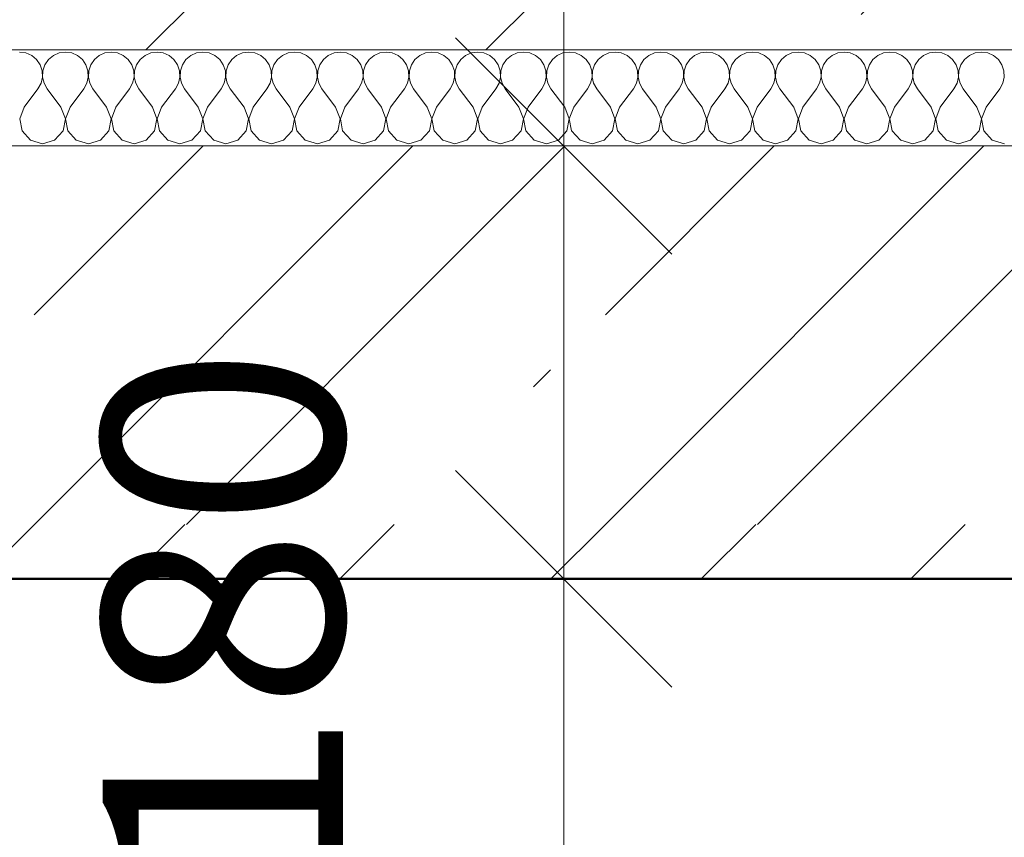
# Model space of a CAD drawing. Units: millimetres. Extents: x -6507 to 1804846, y -8175 to 601042.
# Drawn here: x 45556 to 45966, y -2259 to -1919 of the extents above; entities that cross this region are included whole.
import ezdxf

# ---------------------------------------------------------------- set-up
doc = ezdxf.new("R2010")
doc.units = ezdxf.units.MM
doc.header["$MEASUREMENT"] = 0
doc.linetypes.add('Wipeout_Contour', pattern=[1000, 0, -1000])
for name, color, linetype, lineweight in [('2D - výplně.2D_Pero_č.__141', 7, 'Continuous', 13), ('2D - výplně.2D_Pero_č.__142', 7, 'Continuous', 18), ('2D - čáry.2D_Pero_č.__145', 7, 'Continuous', 50), ('Desky - stropy_Pero_č.__142', 7, 'Continuous', 18), ('Kóty - stavební povolení.2D_Pero_č.__141', 7, 'Continuous', 13)]:
    doc.layers.add(name, color=color, linetype=linetype, lineweight=lineweight)
for name, color, linetype in [('Desky - stropy', 7, 'Continuous'), ('Kóty - stavební povolení.2D', 7, 'Continuous'), ('Zdivo - nosné vnitřní', 7, 'Continuous')]:
    doc.layers.add(name, color=color, linetype=linetype)
doc.styles.add('GENERATED_STYLE_2', font='txt')
doc.dimstyles.new('GENERATED_STYLE__1', dxfattribs={"dimtxt": 100, "dimasz": 85.5, "dimexe": 0.18, "dimexo": 0, "dimgap": 0.09, "dimtad": 1, "dimdec": 0, "dimzin": 0, "dimdsep": 46, "dimtxsty": 'GENERATED_STYLE_2', "dimblk": 'ARROWHEAD_6', "dimblk1": 'ARROWHEAD_6', "dimblk2": 'ARROWHEAD_6', "dimcen": 0.09, "dimclrd": 7, "dimclre": 7, "dimclrt": 7, "dimazin": 0, "dimtfac": 1, "dimtdec": 4, "dimtmove": 0, "dimatfit": 3, "dimfxl": 0, "dimtolj": 1, "dimtzin": 0, "dimarcsym": 0})
doc.dimstyles.new('GENERATED_STYLE__2', dxfattribs={"dimtxt": 100, "dimasz": 85.5, "dimexe": 0.18, "dimexo": 0, "dimgap": 0.09, "dimtad": 1, "dimdec": 0, "dimzin": 0, "dimdsep": 46, "dimtxsty": 'GENERATED_STYLE_2', "dimblk": 'ARROWHEAD_6', "dimblk1": 'ARROWHEAD_6', "dimblk2": 'ARROWHEAD_6', "dimcen": 0.09, "dimclrd": 7, "dimclre": 7, "dimclrt": 7, "dimazin": 0, "dimtfac": 1, "dimtdec": 4, "dimtmove": 2, "dimatfit": 3, "dimfxl": 0, "dimtolj": 1, "dimtzin": 0, "dimarcsym": 0})

# ---------------------------------------------------------------- blocks, each defined once
blk = doc.blocks.new('Řez_5_1', base_point=(49901.33, -4851.44))
at = {"color": 254, "linetype": 'Wipeout_Contour', "lineweight": 0, "ltscale": 498115.177171}
blk.add_wipeout([(44408.69, -2794.44), (44427.69, -2794.44), (44427.69, -2844.44), (44427.69, -4851.44), (45069.69, -4851.44), (45069.69, -2794.44), (46043.69, -2794.44), (46043.69, -4851.44), (46106.61, -4851.44), (46106.61, -2151.44), (44408.69, -2151.44)], dxfattribs=at).dxf.layer = 'Zdivo - nosné vnitřní'
blk = doc.blocks.new('*X37', base_point=(49901.33, -4851.44))
at = {"layer": 'Desky - stropy_Pero_č.__142', "linetype": 'Continuous'}
for p, q in [((45558.92, -1932.76), (45556.31, -1932.39)), ((45561.32, -1933.82), (45558.92, -1932.76)), ((45572.76, -1932.76), (45570.36, -1933.82)), ((45575.36, -1932.39), (45572.76, -1932.76)), ((45577.96, -1932.76), (45575.36, -1932.39)), ((45580.37, -1933.82), (45577.96, -1932.76)), ((45591.81, -1932.76), (45589.4, -1933.82)), ((45594.41, -1932.39), (45591.81, -1932.76)), ((45597.01, -1932.76), (45594.41, -1932.39)), ((45599.42, -1933.82), (45597.01, -1932.76)), ((45610.85, -1932.76), (45608.45, -1933.82)), ((45613.46, -1932.39), (45610.85, -1932.76)), ((45616.06, -1932.76), (45613.46, -1932.39)), ((45618.46, -1933.82), (45616.06, -1932.76)), ((45629.9, -1932.76), (45627.5, -1933.82)), ((45632.51, -1932.39), (45629.9, -1932.76)), ((45635.11, -1932.76), (45632.51, -1932.39)), ((45637.51, -1933.82), (45635.11, -1932.76)), ((45648.95, -1932.76), (45646.55, -1933.82)), ((45651.55, -1932.39), (45648.95, -1932.76)), ((45654.16, -1932.76), (45651.55, -1932.39)), ((45656.56, -1933.82), (45654.16, -1932.76)), ((45668, -1932.76), (45665.59, -1933.82)), ((45670.6, -1932.39), (45668, -1932.76)), ((45673.2, -1932.76), (45670.6, -1932.39)), ((45675.61, -1933.82), (45673.2, -1932.76)), ((45687.05, -1932.76), (45684.64, -1933.82)), ((45689.65, -1932.39), (45687.05, -1932.76)), ((45692.25, -1932.76), (45689.65, -1932.39)), ((45694.65, -1933.82), (45692.25, -1932.76)), ((45706.09, -1932.76), (45703.69, -1933.82)), ((45708.7, -1932.39), (45706.09, -1932.76)), ((45711.3, -1932.76), (45708.7, -1932.39)), ((45713.7, -1933.82), (45711.3, -1932.76)), ((45725.14, -1932.76), (45722.74, -1933.82)), ((45727.74, -1932.39), (45725.14, -1932.76)), ((45730.35, -1932.76), (45727.74, -1932.39)), ((45732.75, -1933.82), (45730.35, -1932.76)), ((45744.19, -1932.76), (45741.78, -1933.82)), ((45746.79, -1932.39), (45744.19, -1932.76)), ((45749.39, -1932.76), (45746.79, -1932.39)), ((45751.8, -1933.82), (45749.39, -1932.76)), ((45763.24, -1932.76), (45760.83, -1933.82)), ((45765.84, -1932.39), (45763.24, -1932.76)), ((45768.44, -1932.76), (45765.84, -1932.39)), ((45770.85, -1933.82), (45768.44, -1932.76)), ((45782.28, -1932.76), (45779.88, -1933.82)), ((45784.89, -1932.39), (45782.28, -1932.76)), ((45787.49, -1932.76), (45784.89, -1932.39)), ((45789.89, -1933.82), (45787.49, -1932.76)), ((45801.33, -1932.76), (45798.93, -1933.82)), ((45803.93, -1932.39), (45801.33, -1932.76)), ((45806.54, -1932.76), (45803.93, -1932.39)), ((45808.94, -1933.82), (45806.54, -1932.76)), ((45820.38, -1932.76), (45817.97, -1933.82)), ((45822.98, -1932.39), (45820.38, -1932.76)), ((45825.58, -1932.76), (45822.98, -1932.39)), ((45827.99, -1933.82), (45825.58, -1932.76)), ((45839.43, -1932.76), (45837.02, -1933.82)), ((45842.03, -1932.39), (45839.43, -1932.76)), ((45844.63, -1932.76), (45842.03, -1932.39)), ((45847.04, -1933.82), (45844.63, -1932.76)), ((45858.47, -1932.76), (45856.07, -1933.82)), ((45861.08, -1932.39), (45858.47, -1932.76)), ((45863.68, -1932.76), (45861.08, -1932.39)), ((45866.08, -1933.82), (45863.68, -1932.76)), ((45877.52, -1932.76), (45875.12, -1933.82)), ((45880.12, -1932.39), (45877.52, -1932.76)), ((45882.73, -1932.76), (45880.12, -1932.39)), ((45885.13, -1933.82), (45882.73, -1932.76)), ((45896.57, -1932.76), (45894.17, -1933.82)), ((45899.17, -1932.39), (45896.57, -1932.76)), ((45901.77, -1932.76), (45899.17, -1932.39)), ((45904.18, -1933.82), (45901.77, -1932.76)), ((45915.62, -1932.76), (45913.21, -1933.82)), ((45918.22, -1932.39), (45915.62, -1932.76)), ((45920.82, -1932.76), (45918.22, -1932.39)), ((45923.23, -1933.82), (45920.82, -1932.76)), ((45934.66, -1932.76), (45932.26, -1933.82)), ((45937.27, -1932.39), (45934.66, -1932.76)), ((45939.87, -1932.76), (45937.27, -1932.39)), ((45942.27, -1933.82), (45939.87, -1932.76)), ((45953.71, -1932.76), (45951.31, -1933.82)), ((45956.32, -1932.39), (45953.71, -1932.76)), ((45958.92, -1932.76), (45956.32, -1932.39)), ((45961.32, -1933.82), (45958.92, -1932.76)), ((45563.34, -1935.49), (45561.32, -1933.82)), ((45564.83, -1937.66), (45563.34, -1935.49)), ((45568.33, -1935.49), (45566.84, -1937.66)), ((45570.36, -1933.82), (45568.33, -1935.49)), ((45582.39, -1935.49), (45580.37, -1933.82)), ((45583.88, -1937.66), (45582.39, -1935.49)), ((45587.38, -1935.49), (45585.89, -1937.66)), ((45589.4, -1933.82), (45587.38, -1935.49)), ((45601.44, -1935.49), (45599.42, -1933.82)), ((45602.93, -1937.66), (45601.44, -1935.49)), ((45606.43, -1935.49), (45604.94, -1937.66)), ((45608.45, -1933.82), (45606.43, -1935.49)), ((45620.49, -1935.49), (45618.46, -1933.82)), ((45621.98, -1937.66), (45620.49, -1935.49)), ((45625.47, -1935.49), (45623.99, -1937.66)), ((45627.5, -1933.82), (45625.47, -1935.49)), ((45639.54, -1935.49), (45637.51, -1933.82)), ((45641.02, -1937.66), (45639.54, -1935.49)), ((45644.52, -1935.49), (45643.03, -1937.66)), ((45646.55, -1933.82), (45644.52, -1935.49)), ((45658.58, -1935.49), (45656.56, -1933.82)), ((45660.07, -1937.66), (45658.58, -1935.49)), ((45663.57, -1935.49), (45662.08, -1937.66)), ((45665.59, -1933.82), (45663.57, -1935.49)), ((45677.63, -1935.49), (45675.61, -1933.82)), ((45679.12, -1937.66), (45677.63, -1935.49)), ((45682.62, -1935.49), (45681.13, -1937.66)), ((45684.64, -1933.82), (45682.62, -1935.49)), ((45696.68, -1935.49), (45694.65, -1933.82)), ((45698.17, -1937.66), (45696.68, -1935.49)), ((45701.67, -1935.49), (45700.18, -1937.66)), ((45703.69, -1933.82), (45701.67, -1935.49)), ((45715.73, -1935.49), (45713.7, -1933.82)), ((45717.21, -1937.66), (45715.73, -1935.49)), ((45720.71, -1935.49), (45719.22, -1937.66)), ((45722.74, -1933.82), (45720.71, -1935.49)), ((45734.77, -1935.49), (45732.75, -1933.82)), ((45736.26, -1937.66), (45734.77, -1935.49)), ((45739.76, -1935.49), (45738.27, -1937.66)), ((45741.78, -1933.82), (45739.76, -1935.49)), ((45753.82, -1935.49), (45751.8, -1933.82)), ((45755.31, -1937.66), (45753.82, -1935.49)), ((45758.81, -1935.49), (45757.32, -1937.66)), ((45760.83, -1933.82), (45758.81, -1935.49)), ((45772.87, -1935.49), (45770.85, -1933.82)), ((45774.36, -1937.66), (45772.87, -1935.49)), ((45777.86, -1935.49), (45776.37, -1937.66)), ((45779.88, -1933.82), (45777.86, -1935.49)), ((45791.92, -1935.49), (45789.89, -1933.82)), ((45793.4, -1937.66), (45791.92, -1935.49)), ((45796.9, -1935.49), (45795.42, -1937.66)), ((45798.93, -1933.82), (45796.9, -1935.49)), ((45810.96, -1935.49), (45808.94, -1933.82)), ((45812.45, -1937.66), (45810.96, -1935.49)), ((45815.95, -1935.49), (45814.46, -1937.66)), ((45817.97, -1933.82), (45815.95, -1935.49)), ((45830.01, -1935.49), (45827.99, -1933.82)), ((45831.5, -1937.66), (45830.01, -1935.49)), ((45835, -1935.49), (45833.51, -1937.66)), ((45837.02, -1933.82), (45835, -1935.49)), ((45849.06, -1935.49), (45847.04, -1933.82)), ((45850.55, -1937.66), (45849.06, -1935.49)), ((45854.05, -1935.49), (45852.56, -1937.66)), ((45856.07, -1933.82), (45854.05, -1935.49)), ((45868.11, -1935.49), (45866.08, -1933.82)), ((45869.6, -1937.66), (45868.11, -1935.49)), ((45873.09, -1935.49), (45871.61, -1937.66)), ((45875.12, -1933.82), (45873.09, -1935.49)), ((45887.15, -1935.49), (45885.13, -1933.82)), ((45888.64, -1937.66), (45887.15, -1935.49)), ((45892.14, -1935.49), (45890.65, -1937.66)), ((45894.17, -1933.82), (45892.14, -1935.49)), ((45906.2, -1935.49), (45904.18, -1933.82)), ((45907.69, -1937.66), (45906.2, -1935.49)), ((45911.19, -1935.49), (45909.7, -1937.66)), ((45913.21, -1933.82), (45911.19, -1935.49)), ((45925.25, -1935.49), (45923.23, -1933.82)), ((45926.74, -1937.66), (45925.25, -1935.49)), ((45930.24, -1935.49), (45928.75, -1937.66)), ((45932.26, -1933.82), (45930.24, -1935.49)), ((45944.3, -1935.49), (45942.27, -1933.82)), ((45945.79, -1937.66), (45944.3, -1935.49)), ((45949.28, -1935.49), (45947.8, -1937.66)), ((45951.31, -1933.82), (45949.28, -1935.49)), ((45963.35, -1935.49), (45961.32, -1933.82)), ((45964.83, -1937.66), (45963.35, -1935.49)), ((45565.67, -1940.15), (45564.83, -1937.66)), ((45565.8, -1942.77), (45565.67, -1940.15)), ((45566, -1940.15), (45565.88, -1942.77)), ((45566.84, -1937.66), (45566, -1940.15)), ((45584.72, -1940.15), (45583.88, -1937.66)), ((45584.85, -1942.77), (45584.72, -1940.15)), ((45585.05, -1940.15), (45584.92, -1942.77)), ((45585.89, -1937.66), (45585.05, -1940.15)), ((45603.77, -1940.15), (45602.93, -1937.66)), ((45603.9, -1942.77), (45603.77, -1940.15)), ((45604.1, -1940.15), (45603.97, -1942.77)), ((45604.94, -1937.66), (45604.1, -1940.15)), ((45622.82, -1940.15), (45621.98, -1937.66)), ((45622.94, -1942.77), (45622.82, -1940.15)), ((45623.15, -1940.15), (45623.02, -1942.77)), ((45623.99, -1937.66), (45623.15, -1940.15)), ((45641.86, -1940.15), (45641.02, -1937.66)), ((45641.99, -1942.77), (45641.86, -1940.15)), ((45642.19, -1940.15), (45642.07, -1942.77)), ((45643.03, -1937.66), (45642.19, -1940.15)), ((45660.91, -1940.15), (45660.07, -1937.66)), ((45661.04, -1942.77), (45660.91, -1940.15)), ((45661.24, -1940.15), (45661.11, -1942.77)), ((45662.08, -1937.66), (45661.24, -1940.15)), ((45679.96, -1940.15), (45679.12, -1937.66)), ((45680.09, -1942.77), (45679.96, -1940.15)), ((45680.29, -1940.15), (45680.16, -1942.77)), ((45681.13, -1937.66), (45680.29, -1940.15)), ((45699.01, -1940.15), (45698.17, -1937.66)), ((45699.13, -1942.77), (45699.01, -1940.15)), ((45699.34, -1940.15), (45699.21, -1942.77)), ((45700.18, -1937.66), (45699.34, -1940.15)), ((45718.05, -1940.15), (45717.21, -1937.66)), ((45718.18, -1942.77), (45718.05, -1940.15)), ((45718.39, -1940.15), (45718.26, -1942.77)), ((45719.22, -1937.66), (45718.39, -1940.15)), ((45737.1, -1940.15), (45736.26, -1937.66)), ((45737.23, -1942.77), (45737.1, -1940.15)), ((45737.43, -1940.15), (45737.31, -1942.77)), ((45738.27, -1937.66), (45737.43, -1940.15)), ((45756.15, -1940.15), (45755.31, -1937.66)), ((45756.28, -1942.77), (45756.15, -1940.15)), ((45756.48, -1940.15), (45756.35, -1942.77)), ((45757.32, -1937.66), (45756.48, -1940.15)), ((45775.2, -1940.15), (45774.36, -1937.66)), ((45775.32, -1942.77), (45775.2, -1940.15)), ((45775.53, -1940.15), (45775.4, -1942.77)), ((45776.37, -1937.66), (45775.53, -1940.15)), ((45794.24, -1940.15), (45793.4, -1937.66)), ((45794.37, -1942.77), (45794.24, -1940.15)), ((45794.58, -1940.15), (45794.45, -1942.77)), ((45795.42, -1937.66), (45794.58, -1940.15)), ((45813.29, -1940.15), (45812.45, -1937.66)), ((45813.42, -1942.77), (45813.29, -1940.15)), ((45813.62, -1940.15), (45813.5, -1942.77)), ((45814.46, -1937.66), (45813.62, -1940.15)), ((45832.34, -1940.15), (45831.5, -1937.66)), ((45832.47, -1942.77), (45832.34, -1940.15)), ((45832.67, -1940.15), (45832.54, -1942.77)), ((45833.51, -1937.66), (45832.67, -1940.15)), ((45851.39, -1940.15), (45850.55, -1937.66)), ((45851.51, -1942.77), (45851.39, -1940.15)), ((45851.72, -1940.15), (45851.59, -1942.77)), ((45852.56, -1937.66), (45851.72, -1940.15)), ((45870.43, -1940.15), (45869.6, -1937.66)), ((45870.56, -1942.77), (45870.43, -1940.15)), ((45870.77, -1940.15), (45870.64, -1942.77)), ((45871.61, -1937.66), (45870.77, -1940.15)), ((45889.48, -1940.15), (45888.64, -1937.66)), ((45889.61, -1942.77), (45889.48, -1940.15)), ((45889.81, -1940.15), (45889.69, -1942.77)), ((45890.65, -1937.66), (45889.81, -1940.15)), ((45908.53, -1940.15), (45907.69, -1937.66)), ((45908.66, -1942.77), (45908.53, -1940.15)), ((45908.86, -1940.15), (45908.73, -1942.77)), ((45909.7, -1937.66), (45908.86, -1940.15)), ((45927.58, -1940.15), (45926.74, -1937.66)), ((45927.71, -1942.77), (45927.58, -1940.15)), ((45927.91, -1940.15), (45927.78, -1942.77)), ((45928.75, -1937.66), (45927.91, -1940.15)), ((45946.63, -1940.15), (45945.79, -1937.66)), ((45946.75, -1942.77), (45946.63, -1940.15)), ((45946.96, -1940.15), (45946.83, -1942.77)), ((45947.8, -1937.66), (45946.96, -1940.15)), ((45965.67, -1940.15), (45964.83, -1937.66)), ((45965.8, -1942.77), (45965.67, -1940.15)), ((45565.21, -1945.33), (45565.8, -1942.77)), ((45565.88, -1942.77), (45566.47, -1945.33)), ((45584.25, -1945.33), (45584.85, -1942.77)), ((45584.92, -1942.77), (45585.52, -1945.33)), ((45603.3, -1945.33), (45603.9, -1942.77)), ((45603.97, -1942.77), (45604.57, -1945.33)), ((45622.35, -1945.33), (45622.94, -1942.77)), ((45623.02, -1942.77), (45623.61, -1945.33)), ((45641.4, -1945.33), (45641.99, -1942.77)), ((45642.07, -1942.77), (45642.66, -1945.33)), ((45660.44, -1945.33), (45661.04, -1942.77)), ((45661.11, -1942.77), (45661.71, -1945.33)), ((45679.49, -1945.33), (45680.09, -1942.77)), ((45680.16, -1942.77), (45680.76, -1945.33)), ((45698.54, -1945.33), (45699.13, -1942.77)), ((45699.21, -1942.77), (45699.81, -1945.33)), ((45717.59, -1945.33), (45718.18, -1942.77)), ((45718.26, -1942.77), (45718.85, -1945.33)), ((45736.63, -1945.33), (45737.23, -1942.77)), ((45737.31, -1942.77), (45737.9, -1945.33)), ((45755.68, -1945.33), (45756.28, -1942.77)), ((45756.35, -1942.77), (45756.95, -1945.33)), ((45774.73, -1945.33), (45775.32, -1942.77)), ((45775.4, -1942.77), (45776, -1945.33)), ((45793.78, -1945.33), (45794.37, -1942.77)), ((45794.45, -1942.77), (45795.04, -1945.33)), ((45812.82, -1945.33), (45813.42, -1942.77)), ((45813.5, -1942.77), (45814.09, -1945.33)), ((45831.87, -1945.33), (45832.47, -1942.77)), ((45832.54, -1942.77), (45833.14, -1945.33)), ((45850.92, -1945.33), (45851.51, -1942.77)), ((45851.59, -1942.77), (45852.19, -1945.33)), ((45869.97, -1945.33), (45870.56, -1942.77)), ((45870.64, -1942.77), (45871.23, -1945.33)), ((45889.02, -1945.33), (45889.61, -1942.77)), ((45889.69, -1942.77), (45890.28, -1945.33)), ((45908.06, -1945.33), (45908.66, -1942.77)), ((45908.73, -1942.77), (45909.33, -1945.33)), ((45927.11, -1945.33), (45927.71, -1942.77)), ((45927.78, -1942.77), (45928.38, -1945.33)), ((45946.16, -1945.33), (45946.75, -1942.77)), ((45946.83, -1942.77), (45947.42, -1945.33)), ((45965.21, -1945.33), (45965.8, -1942.77)), ((45558.22, -1955.25), (45563.93, -1947.63)), ((45563.93, -1947.63), (45565.21, -1945.33)), ((45566.47, -1945.33), (45567.74, -1947.63)), ((45573.46, -1955.25), (45567.74, -1947.63)), ((45577.27, -1955.25), (45582.98, -1947.63)), ((45582.98, -1947.63), (45584.25, -1945.33)), ((45585.52, -1945.33), (45586.79, -1947.63)), ((45592.5, -1955.25), (45586.79, -1947.63)), ((45596.31, -1955.25), (45602.03, -1947.63)), ((45602.03, -1947.63), (45603.3, -1945.33)), ((45604.57, -1945.33), (45605.84, -1947.63)), ((45611.55, -1955.25), (45605.84, -1947.63)), ((45615.36, -1955.25), (45621.08, -1947.63)), ((45621.08, -1947.63), (45622.35, -1945.33)), ((45623.61, -1945.33), (45624.89, -1947.63)), ((45630.6, -1955.25), (45624.89, -1947.63)), ((45634.41, -1955.25), (45640.12, -1947.63)), ((45640.12, -1947.63), (45641.4, -1945.33)), ((45642.66, -1945.33), (45643.93, -1947.63)), ((45649.65, -1955.25), (45643.93, -1947.63)), ((45653.46, -1955.25), (45659.17, -1947.63)), ((45659.17, -1947.63), (45660.44, -1945.33)), ((45661.71, -1945.33), (45662.98, -1947.63)), ((45668.7, -1955.25), (45662.98, -1947.63)), ((45672.51, -1955.25), (45678.22, -1947.63)), ((45678.22, -1947.63), (45679.49, -1945.33)), ((45680.76, -1945.33), (45682.03, -1947.63)), ((45687.74, -1955.25), (45682.03, -1947.63)), ((45691.55, -1955.25), (45697.27, -1947.63)), ((45697.27, -1947.63), (45698.54, -1945.33)), ((45699.81, -1945.33), (45701.08, -1947.63)), ((45706.79, -1955.25), (45701.08, -1947.63)), ((45710.6, -1955.25), (45716.31, -1947.63)), ((45716.31, -1947.63), (45717.59, -1945.33)), ((45718.85, -1945.33), (45720.12, -1947.63)), ((45725.84, -1955.25), (45720.12, -1947.63)), ((45729.65, -1955.25), (45735.36, -1947.63)), ((45735.36, -1947.63), (45736.63, -1945.33)), ((45737.9, -1945.33), (45739.17, -1947.63)), ((45744.89, -1955.25), (45739.17, -1947.63)), ((45748.7, -1955.25), (45754.41, -1947.63)), ((45754.41, -1947.63), (45755.68, -1945.33)), ((45756.95, -1945.33), (45758.22, -1947.63)), ((45763.93, -1955.25), (45758.22, -1947.63)), ((45767.74, -1955.25), (45773.46, -1947.63)), ((45773.46, -1947.63), (45774.73, -1945.33)), ((45776, -1945.33), (45777.27, -1947.63)), ((45782.98, -1955.25), (45777.27, -1947.63)), ((45786.79, -1955.25), (45792.51, -1947.63)), ((45792.51, -1947.63), (45793.78, -1945.33)), ((45795.04, -1945.33), (45796.31, -1947.63)), ((45802.03, -1955.25), (45796.31, -1947.63)), ((45805.84, -1955.25), (45811.55, -1947.63)), ((45811.55, -1947.63), (45812.82, -1945.33)), ((45814.09, -1945.33), (45815.36, -1947.63)), ((45821.08, -1955.25), (45815.36, -1947.63)), ((45824.89, -1955.25), (45830.6, -1947.63)), ((45830.6, -1947.63), (45831.87, -1945.33)), ((45833.14, -1945.33), (45834.41, -1947.63)), ((45840.12, -1955.25), (45834.41, -1947.63)), ((45843.93, -1955.25), (45849.65, -1947.63)), ((45849.65, -1947.63), (45850.92, -1945.33)), ((45852.19, -1945.33), (45853.46, -1947.63)), ((45859.17, -1955.25), (45853.46, -1947.63)), ((45862.98, -1955.25), (45868.7, -1947.63)), ((45868.7, -1947.63), (45869.97, -1945.33)), ((45871.23, -1945.33), (45872.51, -1947.63)), ((45878.22, -1955.25), (45872.51, -1947.63)), ((45882.03, -1955.25), (45887.74, -1947.63)), ((45887.74, -1947.63), (45889.02, -1945.33)), ((45890.28, -1945.33), (45891.55, -1947.63)), ((45897.27, -1955.25), (45891.55, -1947.63)), ((45901.08, -1955.25), (45906.79, -1947.63)), ((45906.79, -1947.63), (45908.06, -1945.33)), ((45909.33, -1945.33), (45910.6, -1947.63)), ((45916.31, -1955.25), (45910.6, -1947.63)), ((45920.12, -1955.25), (45925.84, -1947.63)), ((45925.84, -1947.63), (45927.11, -1945.33)), ((45928.38, -1945.33), (45929.65, -1947.63)), ((45935.36, -1955.25), (45929.65, -1947.63)), ((45939.17, -1955.25), (45944.89, -1947.63)), ((45944.89, -1947.63), (45946.16, -1945.33)), ((45947.42, -1945.33), (45948.7, -1947.63)), ((45954.41, -1955.25), (45948.7, -1947.63)), ((45958.22, -1955.25), (45963.93, -1947.63)), ((45963.93, -1947.63), (45965.21, -1945.33)), ((45558.22, -1955.25), (45556.35, -1960.11)), ((45575.32, -1960.11), (45573.46, -1955.25)), ((45577.27, -1955.25), (45575.4, -1960.11)), ((45594.37, -1960.11), (45592.5, -1955.25)), ((45596.31, -1955.25), (45594.45, -1960.11)), ((45613.42, -1960.11), (45611.55, -1955.25)), ((45615.36, -1955.25), (45613.5, -1960.11)), ((45632.47, -1960.11), (45630.6, -1955.25)), ((45634.41, -1955.25), (45632.54, -1960.11)), ((45651.51, -1960.11), (45649.65, -1955.25)), ((45653.46, -1955.25), (45651.59, -1960.11)), ((45670.56, -1960.11), (45668.7, -1955.25)), ((45672.51, -1955.25), (45670.64, -1960.11)), ((45689.61, -1960.11), (45687.74, -1955.25)), ((45691.55, -1955.25), (45689.69, -1960.11)), ((45708.66, -1960.11), (45706.79, -1955.25)), ((45710.6, -1955.25), (45708.73, -1960.11)), ((45727.7, -1960.11), (45725.84, -1955.25)), ((45729.65, -1955.25), (45727.78, -1960.11)), ((45746.75, -1960.11), (45744.89, -1955.25)), ((45748.7, -1955.25), (45746.83, -1960.11)), ((45765.8, -1960.11), (45763.93, -1955.25)), ((45767.74, -1955.25), (45765.88, -1960.11)), ((45784.85, -1960.11), (45782.98, -1955.25)), ((45786.79, -1955.25), (45784.92, -1960.11)), ((45803.9, -1960.11), (45802.03, -1955.25)), ((45805.84, -1955.25), (45803.97, -1960.11)), ((45822.94, -1960.11), (45821.08, -1955.25)), ((45824.89, -1955.25), (45823.02, -1960.11)), ((45841.99, -1960.11), (45840.12, -1955.25)), ((45843.93, -1955.25), (45842.07, -1960.11)), ((45861.04, -1960.11), (45859.17, -1955.25)), ((45862.98, -1955.25), (45861.12, -1960.11)), ((45880.09, -1960.11), (45878.22, -1955.25)), ((45882.03, -1955.25), (45880.16, -1960.11)), ((45899.13, -1960.11), (45897.27, -1955.25)), ((45901.08, -1955.25), (45899.21, -1960.11)), ((45918.18, -1960.11), (45916.31, -1955.25)), ((45920.12, -1955.25), (45918.26, -1960.11)), ((45937.23, -1960.11), (45935.36, -1955.25)), ((45939.17, -1955.25), (45937.31, -1960.11)), ((45956.28, -1960.11), (45954.41, -1955.25)), ((45958.22, -1955.25), (45956.35, -1960.11)), ((45556.35, -1960.11), (45557.32, -1965.22)), ((45574.36, -1965.22), (45575.32, -1960.11)), ((45575.4, -1960.11), (45576.37, -1965.22)), ((45593.4, -1965.22), (45594.37, -1960.11)), ((45594.45, -1960.11), (45595.42, -1965.22)), ((45612.45, -1965.22), (45613.42, -1960.11)), ((45613.5, -1960.11), (45614.46, -1965.22)), ((45631.5, -1965.22), (45632.47, -1960.11)), ((45632.54, -1960.11), (45633.51, -1965.22)), ((45650.55, -1965.22), (45651.51, -1960.11)), ((45651.59, -1960.11), (45652.56, -1965.22)), ((45669.59, -1965.22), (45670.56, -1960.11)), ((45670.64, -1960.11), (45671.61, -1965.22)), ((45688.64, -1965.22), (45689.61, -1960.11)), ((45689.69, -1960.11), (45690.65, -1965.22)), ((45707.69, -1965.22), (45708.66, -1960.11)), ((45708.73, -1960.11), (45709.7, -1965.22)), ((45726.74, -1965.22), (45727.7, -1960.11)), ((45727.78, -1960.11), (45728.75, -1965.22)), ((45745.79, -1965.22), (45746.75, -1960.11)), ((45746.83, -1960.11), (45747.8, -1965.22)), ((45764.83, -1965.22), (45765.8, -1960.11)), ((45765.88, -1960.11), (45766.84, -1965.22)), ((45783.88, -1965.22), (45784.85, -1960.11)), ((45784.92, -1960.11), (45785.89, -1965.22)), ((45802.93, -1965.22), (45803.9, -1960.11)), ((45803.97, -1960.11), (45804.94, -1965.22)), ((45821.98, -1965.22), (45822.94, -1960.11)), ((45823.02, -1960.11), (45823.99, -1965.22)), ((45841.02, -1965.22), (45841.99, -1960.11)), ((45842.07, -1960.11), (45843.03, -1965.22)), ((45860.07, -1965.22), (45861.04, -1960.11)), ((45861.12, -1960.11), (45862.08, -1965.22)), ((45879.12, -1965.22), (45880.09, -1960.11)), ((45880.16, -1960.11), (45881.13, -1965.22)), ((45898.17, -1965.22), (45899.13, -1960.11)), ((45899.21, -1960.11), (45900.18, -1965.22)), ((45917.21, -1965.22), (45918.18, -1960.11)), ((45918.26, -1960.11), (45919.23, -1965.22)), ((45936.26, -1965.22), (45937.23, -1960.11)), ((45937.31, -1960.11), (45938.27, -1965.22)), ((45955.31, -1965.22), (45956.28, -1960.11)), ((45956.35, -1960.11), (45957.32, -1965.22)), ((45557.32, -1965.22), (45560.83, -1969.07)), ((45570.85, -1969.07), (45574.36, -1965.22)), ((45576.37, -1965.22), (45579.88, -1969.07)), ((45589.89, -1969.07), (45593.4, -1965.22)), ((45595.42, -1965.22), (45598.93, -1969.07)), ((45608.94, -1969.07), (45612.45, -1965.22)), ((45614.46, -1965.22), (45617.97, -1969.07)), ((45627.99, -1969.07), (45631.5, -1965.22)), ((45633.51, -1965.22), (45637.02, -1969.07)), ((45647.04, -1969.07), (45650.55, -1965.22)), ((45652.56, -1965.22), (45656.07, -1969.07)), ((45666.08, -1969.07), (45669.59, -1965.22)), ((45671.61, -1965.22), (45675.12, -1969.07)), ((45685.13, -1969.07), (45688.64, -1965.22)), ((45690.65, -1965.22), (45694.16, -1969.07)), ((45704.18, -1969.07), (45707.69, -1965.22)), ((45709.7, -1965.22), (45713.21, -1969.07)), ((45723.23, -1969.07), (45726.74, -1965.22)), ((45728.75, -1965.22), (45732.26, -1969.07)), ((45742.27, -1969.07), (45745.79, -1965.22)), ((45747.8, -1965.22), (45751.31, -1969.07)), ((45761.32, -1969.07), (45764.83, -1965.22)), ((45766.84, -1965.22), (45770.36, -1969.07)), ((45780.37, -1969.07), (45783.88, -1965.22)), ((45785.89, -1965.22), (45789.4, -1969.07)), ((45799.42, -1969.07), (45802.93, -1965.22)), ((45804.94, -1965.22), (45808.45, -1969.07)), ((45818.46, -1969.07), (45821.98, -1965.22)), ((45823.99, -1965.22), (45827.5, -1969.07)), ((45837.51, -1969.07), (45841.02, -1965.22)), ((45843.03, -1965.22), (45846.55, -1969.07)), ((45856.56, -1969.07), (45860.07, -1965.22)), ((45862.08, -1965.22), (45865.59, -1969.07)), ((45875.61, -1969.07), (45879.12, -1965.22)), ((45881.13, -1965.22), (45884.64, -1969.07)), ((45894.66, -1969.07), (45898.17, -1965.22)), ((45900.18, -1965.22), (45903.69, -1969.07)), ((45913.7, -1969.07), (45917.21, -1965.22)), ((45919.23, -1965.22), (45922.74, -1969.07)), ((45932.75, -1969.07), (45936.26, -1965.22)), ((45938.27, -1965.22), (45941.78, -1969.07)), ((45951.8, -1969.07), (45955.31, -1965.22)), ((45957.32, -1965.22), (45960.83, -1969.07)), ((45560.83, -1969.07), (45565.84, -1970.49)), ((45565.84, -1970.49), (45570.85, -1969.07)), ((45579.88, -1969.07), (45584.89, -1970.49)), ((45584.89, -1970.49), (45589.89, -1969.07)), ((45598.93, -1969.07), (45603.93, -1970.49)), ((45603.93, -1970.49), (45608.94, -1969.07)), ((45617.97, -1969.07), (45622.98, -1970.49)), ((45622.98, -1970.49), (45627.99, -1969.07)), ((45637.02, -1969.07), (45642.03, -1970.49)), ((45642.03, -1970.49), (45647.04, -1969.07)), ((45656.07, -1969.07), (45661.08, -1970.49)), ((45661.08, -1970.49), (45666.08, -1969.07)), ((45675.12, -1969.07), (45680.12, -1970.49)), ((45680.12, -1970.49), (45685.13, -1969.07)), ((45694.16, -1969.07), (45699.17, -1970.49)), ((45699.17, -1970.49), (45704.18, -1969.07)), ((45713.21, -1969.07), (45718.22, -1970.49)), ((45718.22, -1970.49), (45723.23, -1969.07)), ((45732.26, -1969.07), (45737.27, -1970.49)), ((45737.27, -1970.49), (45742.27, -1969.07)), ((45751.31, -1969.07), (45756.31, -1970.49)), ((45756.31, -1970.49), (45761.32, -1969.07)), ((45770.36, -1969.07), (45775.36, -1970.49)), ((45775.36, -1970.49), (45780.37, -1969.07)), ((45789.4, -1969.07), (45794.41, -1970.49)), ((45794.41, -1970.49), (45799.42, -1969.07)), ((45808.45, -1969.07), (45813.46, -1970.49)), ((45813.46, -1970.49), (45818.46, -1969.07)), ((45827.5, -1969.07), (45832.51, -1970.49)), ((45832.51, -1970.49), (45837.51, -1969.07)), ((45846.55, -1969.07), (45851.55, -1970.49)), ((45851.55, -1970.49), (45856.56, -1969.07)), ((45865.59, -1969.07), (45870.6, -1970.49)), ((45870.6, -1970.49), (45875.61, -1969.07)), ((45884.64, -1969.07), (45889.65, -1970.49)), ((45889.65, -1970.49), (45894.66, -1969.07)), ((45903.69, -1969.07), (45908.7, -1970.49)), ((45908.7, -1970.49), (45913.7, -1969.07)), ((45922.74, -1969.07), (45927.74, -1970.49)), ((45927.74, -1970.49), (45932.75, -1969.07)), ((45941.78, -1969.07), (45946.79, -1970.49)), ((45946.79, -1970.49), (45951.8, -1969.07)), ((45960.83, -1969.07), (45965.84, -1970.49))]:
    blk.add_line(p, q, dxfattribs=at)
blk = doc.blocks.new('*X40', base_point=(49901.33, -4851.44))
at = {"layer": 'Desky - stropy_Pero_č.__142', "linetype": 'Continuous'}
for p, q in [((45562.41, -2041.69), (45632.66, -1971.44)), ((45562.45, -2128.78), (45719.79, -1971.44)), ((45744.08, -2010.4), (45783.04, -1971.44)), ((45799.91, -2041.69), (45870.16, -1971.44)), ((45799.95, -2128.78), (45957.29, -1971.44)), ((45625.7, -2128.78), (45744.08, -2010.4)), ((45863.2, -2128.78), (45981.58, -2010.4)), ((45770.02, -2071.59), (45777.05, -2064.55)), ((45539.79, -2151.44), (45562.45, -2128.78)), ((45602.29, -2151.44), (45624.95, -2128.78)), ((45689.41, -2151.44), (45712.08, -2128.78)), ((45777.29, -2151.44), (45799.95, -2128.78)), ((45839.79, -2151.44), (45862.45, -2128.78)), ((45926.91, -2151.44), (45949.58, -2128.78))]:
    blk.add_line(p, q, dxfattribs=at)
blk = doc.blocks.new('Řez_9_1', base_point=(49901.33, -4851.44))
at = {"layer": 'Desky - stropy', "linetype": 'Continuous', "lineweight": 0, "true_color": 0x000000}
h = blk.add_hatch(dxfattribs=at)
h.set_pattern_fill('Beton_prostý_0001', color=18, style=0, pattern_type=2)
h.set_pattern_definition([(45, (49901.33, -4851.44), (-141.4214, 141.4214), []), (45, (49830.62, -4780.73), (-141.4214, 141.4214), [150, -50, 0, -50])])
h.paths.add_polyline_path([(46256.61, -1931.44), (46256.61, -1881.44), (42508.69, -1881.44), (42508.69, -1931.44)])
at = {"layer": 'Desky - stropy_Pero_č.__142', "linetype": 'Continuous'}
for p, q in [((42508.69, -1931.44), (46256.61, -1931.44)), ((42508.69, -1931.44), (46256.61, -1931.44)), ((42508.69, -1971.44), (46256.61, -1971.44)), ((42508.69, -1971.44), (46256.61, -1971.44)), ((42208.69, -2151.44), (46106.61, -2151.44))]:
    blk.add_line(p, q, dxfattribs=at)
at = {"layer": 'Desky - stropy'}
for name in ['*X37', '*X40']:
    blk.add_blockref(name, (49901.33, -4851.44), dxfattribs=at)
blk = doc.blocks.new('*X166', base_point=(49901.33, -4851.44))
at = {"layer": '2D - výplně.2D_Pero_č.__141', "linetype": 'Continuous'}
for p, q in [((45562.41, -2041.69), (45632.66, -1971.44)), ((45562.45, -2128.78), (45719.79, -1971.44)), ((45744.08, -2010.4), (45783.04, -1971.44)), ((45799.91, -2041.69), (45870.16, -1971.44)), ((45799.95, -2128.78), (45957.29, -1971.44)), ((45625.7, -2128.78), (45744.08, -2010.4)), ((45863.2, -2128.78), (45981.58, -2010.4)), ((45770.02, -2071.59), (45777.05, -2064.55)), ((45539.79, -2151.44), (45562.45, -2128.78)), ((45602.29, -2151.44), (45624.95, -2128.78)), ((45689.41, -2151.44), (45712.08, -2128.78)), ((45777.29, -2151.44), (45799.95, -2128.78)), ((45839.79, -2151.44), (45862.45, -2128.78)), ((45926.91, -2151.44), (45949.58, -2128.78))]:
    blk.add_line(p, q, dxfattribs=at)
blk = doc.blocks.new('výplň_30_1', base_point=(49901.33, -4851.44))
at = {"layer": '2D - výplně.2D_Pero_č.__142', "linetype": 'Continuous'}
for p, q in [((53758.69, -1971.44), (42208.69, -1971.44)), ((42508.69, -2151.44), (46106.61, -2151.44))]:
    blk.add_line(p, q, dxfattribs=at)
at = {"layer": '2D - výplně.2D_Pero_č.__141', "linetype": 'Continuous'}
blk.add_blockref('*X166', (49901.33, -4851.44), dxfattribs=at)
blk = doc.blocks.new('*D169', base_point=(49901.33, -4851.44))
at = {"layer": 'Kóty - stavební povolení.2D_Pero_č.__141', "linetype": 'Continuous'}
for p, q in [((45737.61, -2106.44), (45827.61, -2196.44)), ((45782.61, -2351.44), (45782.61, -2151.44)), ((45737.61, -2306.44), (45827.61, -2396.44)), ((45866.98, -2351.44), (45698.23, -2351.44)), ((45782.61, -2418.94), (45782.61, -2351.44))]:
    blk.add_line(p, q, dxfattribs=at)
at = {"layer": 'Kóty - stavební povolení.2D_Pero_č.__141', "char_height": 100, "attachment_point": 7, "rotation": 90, "style": 'GENERATED_STYLE_2'}
for s, insert in [('\\A1;{\\fVerdana Stredoeurópske|b0|i0|c0|p34;180}', (45690.85, -2281.73)), ('\\A1;{\\fVerdana Stredoeurópske|b0|i0|c0|p34;200}', (45762.61, -2657.01))]:
    blk.add_mtext(s, dxfattribs=dict(at, insert=insert))
blk = doc.blocks.new('ARROWHEAD_6')
at = {"color": 0, "linetype": 'Continuous', "lineweight": 0}
for p, q in [((-0.5, -0.5), (0.5, 0.5)), ((0, 0), (-1, 0))]:
    blk.add_line(p, q, dxfattribs=at)
blk = doc.blocks.new('*D171', base_point=(49901.33, -4851.44))
at = {"layer": 'Kóty - stavební povolení.2D_Pero_č.__141', "linetype": 'Continuous'}
for p, q in [((45737.61, -1926.44), (45827.61, -2016.44)), ((45866.98, -1971.44), (45698.23, -1971.44)), ((45782.61, -2151.44), (45782.61, -1971.44)), ((45737.61, -2106.44), (45827.61, -2196.44)), ((45866.98, -2151.44), (45698.23, -2151.44)), ((45782.61, -2351.44), (45782.61, -2151.44))]:
    blk.add_line(p, q, dxfattribs=at)
blk = doc.blocks.new('*D172', base_point=(49901.33, -4851.44))
at = {"layer": 'Kóty - stavební povolení.2D_Pero_č.__141', "linetype": 'Continuous'}
for p, q in [((45737.61, -1821.44), (45827.61, -1911.44)), ((45866.98, -1866.44), (45698.23, -1866.44)), ((45782.61, -1971.44), (45782.61, -1866.44)), ((45737.61, -1926.44), (45827.61, -2016.44))]:
    blk.add_line(p, q, dxfattribs=at)
blk = doc.blocks.new('*D212', base_point=(49901.33, -4851.44))
at = {"layer": 'Kóty - stavební povolení.2D_Pero_č.__141', "linetype": 'Continuous'}
for p, q in [((42840.05, -2106.44), (42930.05, -2196.44)), ((42969.43, -2151.44), (42800.68, -2151.44)), ((42885.05, -2311.44), (42885.05, -2151.44)), ((42840.05, -2266.44), (42930.05, -2356.44)), ((42969.43, -2311.44), (42800.68, -2311.44)), ((42885.05, -4851.44), (42885.05, -2311.44))]:
    blk.add_line(p, q, dxfattribs=at)
at = {"layer": 'Kóty - stavební povolení.2D_Pero_č.__141', "insert": (42793.29, -2281.73), "char_height": 100, "attachment_point": 7, "rotation": 90, "style": 'GENERATED_STYLE_2'}
blk.add_mtext('\\A1;{\\fVerdana Stredoeurópske|b0|i0|c0|p34;180}', dxfattribs=at)
blk = doc.blocks.new('*D213', base_point=(49901.33, -4851.44))
at = {"layer": 'Kóty - stavební povolení.2D_Pero_č.__141', "linetype": 'Continuous'}
for p, q in [((42840.05, -1926.44), (42930.05, -2016.44)), ((42969.43, -1971.44), (42800.68, -1971.44)), ((42885.05, -2151.44), (42885.05, -1971.44)), ((42840.05, -2106.44), (42930.05, -2196.44))]:
    blk.add_line(p, q, dxfattribs=at)
blk = doc.blocks.new('*D214', base_point=(49901.33, -4851.44))
at = {"layer": 'Kóty - stavební povolení.2D_Pero_č.__141', "linetype": 'Continuous'}
for p, q in [((42840.05, -1821.44), (42930.05, -1911.44)), ((42969.43, -1866.44), (42800.68, -1866.44)), ((42885.05, -1971.44), (42885.05, -1866.44)), ((42840.05, -1926.44), (42930.05, -2016.44))]:
    blk.add_line(p, q, dxfattribs=at)
blk = doc.blocks.new('*D284', base_point=(49901.33, -4851.44))
at = {"layer": 'Kóty - stavební povolení.2D_Pero_č.__141', "linetype": 'Continuous'}
for p, q in [((53049.51, -2106.44), (53139.51, -2196.44)), ((53178.88, -2151.44), (53010.13, -2151.44)), ((53094.51, -2311.44), (53094.51, -2151.44)), ((53049.51, -2266.44), (53139.51, -2356.44)), ((53178.88, -2311.44), (53010.13, -2311.44)), ((53094.51, -4851.44), (53094.51, -2311.44))]:
    blk.add_line(p, q, dxfattribs=at)
at = {"layer": 'Kóty - stavební povolení.2D_Pero_č.__141', "insert": (53002.75, -2281.73), "char_height": 100, "attachment_point": 7, "rotation": 90, "style": 'GENERATED_STYLE_2'}
blk.add_mtext('\\A1;{\\fVerdana Stredoeurópske|b0|i0|c0|p34;180}', dxfattribs=at)
blk = doc.blocks.new('*D292', base_point=(49901.33, -4851.44))
at = {"layer": 'Kóty - stavební povolení.2D_Pero_č.__141', "linetype": 'Continuous'}
for p, q in [((52709.48, -2106.44), (52799.48, -2196.44)), ((52754.48, -4851.44), (52754.48, -2151.44)), ((52709.48, -4806.44), (52799.48, -4896.44)), ((52838.86, -4851.44), (52670.11, -4851.44)), ((52754.48, -5061.44), (52754.48, -4851.44))]:
    blk.add_line(p, q, dxfattribs=at)
at = {"layer": 'Kóty - stavební povolení.2D_Pero_č.__141', "char_height": 100, "attachment_point": 7, "rotation": 90, "style": 'GENERATED_STYLE_2'}
for s, insert in [('\\A1;{\\fVerdana Stredoeurópske|b0|i0|c0|p34;285}', (52734.48, -2457.01)), ('\\A1;{\\fVerdana Stredoeurópske|b0|i0|c0|p34;2\xa0700}', (52734.48, -3829.67))]:
    blk.add_mtext(s, dxfattribs=dict(at, insert=insert))
blk = doc.blocks.new('*D298', base_point=(49901.33, -4851.44))
at = {"layer": 'Kóty - stavební povolení.2D_Pero_č.__141', "linetype": 'Continuous'}
for p, q in [((43126.66, -2106.44), (43216.66, -2196.44)), ((43171.66, -4851.44), (43171.66, -2151.44)), ((43126.66, -4806.44), (43216.66, -4896.44)), ((43256.03, -4851.44), (43087.28, -4851.44)), ((43171.66, -5061.44), (43171.66, -4851.44))]:
    blk.add_line(p, q, dxfattribs=at)
at = {"layer": 'Kóty - stavební povolení.2D_Pero_č.__141', "char_height": 100, "attachment_point": 7, "rotation": 90, "style": 'GENERATED_STYLE_2'}
for s, insert in [('\\A1;{\\fVerdana Stredoeurópske|b0|i0|c0|p34;285}', (43151.66, -2457.01)), ('\\A1;{\\fVerdana Stredoeurópske|b0|i0|c0|p34;2\xa0700}', (43151.66, -3829.67))]:
    blk.add_mtext(s, dxfattribs=dict(at, insert=insert))
blk = doc.blocks.new('*D299', base_point=(49901.33, -4851.44))
at = {"layer": 'Kóty - stavební povolení.2D_Pero_č.__141', "linetype": 'Continuous'}
for p, q in [((43126.66, -1821.44), (43216.66, -1911.44)), ((43256.03, -1866.44), (43087.28, -1866.44)), ((43171.66, -2151.44), (43171.66, -1866.44)), ((43126.66, -2106.44), (43216.66, -2196.44)), ((43256.03, -2151.44), (43087.28, -2151.44)), ((43171.66, -4851.44), (43171.66, -2151.44))]:
    blk.add_line(p, q, dxfattribs=at)
blk = doc.blocks.new('*D317', base_point=(49901.33, -4851.44))
at = {"layer": 'Kóty - stavební povolení.2D_Pero_č.__141', "linetype": 'Continuous'}
for p, q in [((56036.41, -921.44), (56126.41, -1011.44)), ((56165.78, -966.44), (55997.03, -966.44)), ((56081.41, -2311.44), (56081.41, -966.44)), ((56036.41, -2266.44), (56126.41, -2356.44)), ((56165.78, -2311.44), (55997.03, -2311.44))]:
    blk.add_line(p, q, dxfattribs=at)
at = {"layer": 'Kóty - stavební povolení.2D_Pero_č.__141', "insert": (56061.41, -1836.88), "char_height": 100, "attachment_point": 7, "rotation": 90, "style": 'GENERATED_STYLE_2'}
blk.add_mtext('\\A1;{\\fVerdana Stredoeurópske|b0|i0|c0|p34;1\xa0345}', dxfattribs=at)
blk = doc.blocks.new('*D322', base_point=(49901.33, -4851.44))
at = {"layer": 'Kóty - stavební povolení.2D_Pero_č.__141', "linetype": 'Continuous'}
for p, q in [((56332.77, 2478.13), (56422.77, 2388.13)), ((56462.14, 2433.13), (56293.39, 2433.13)), ((56377.77, -5251.44), (56377.77, 2433.13)), ((56332.77, -5206.44), (56422.77, -5296.44)), ((56462.14, -5251.44), (56293.39, -5251.44)), ((56377.77, -6211.44), (56377.77, -5251.44))]:
    blk.add_line(p, q, dxfattribs=at)
at = {"layer": 'Kóty - stavební povolení.2D_Pero_č.__141', "insert": (56357.77, -1607.1), "char_height": 100, "attachment_point": 7, "rotation": 90, "style": 'GENERATED_STYLE_2'}
blk.add_mtext('\\A1;{\\fVerdana Stredoeurópske|b0|i0|c0|p34;7\xa0685}', dxfattribs=at)

msp = doc.modelspace()

# ---------------------------------------------------------------- block references
at = {"layer": 'Zdivo - nosné vnitřní'}
msp.add_blockref('Řez_5_1', (49901.33, -4851.44), dxfattribs=at)

# ---------------------------------------------------------------- dimensions: what is measured, and where the dimension line sits
at = {"layer": 'Kóty - stavební povolení.2D', "linetype": 'Continuous'}
for base, picture, middle in [((42885.05, -1866.44), '*D214', (42815.05, -1707.61)), ((45782.61, -1866.44), '*D172', (45712.61, -1707.61))]:
    dim = msp.add_linear_dim(base=base, p1=(46256.61, -1971.44), p2=(46237.61, -1866.44), angle=90, dimstyle='GENERATED_STYLE__1', dxfattribs=at)
    dim.commit()
    dim.dimension.update_dxf_attribs({"geometry": picture, "text_midpoint": middle, "dimtype": 160, "text_rotation": 90})

# ---------------------------------------------------------------- next in the draw order: linework, layer by layer
at = {"layer": '2D - čáry.2D_Pero_č.__145', "linetype": 'Continuous'}
msp.add_line((44408.69, -2151.44), (46106.61, -2151.44), dxfattribs=at)

# ---------------------------------------------------------------- next in the draw order: block references
at = {"layer": '2D - výplně.2D_Pero_č.__141', "linetype": 'Continuous'}
msp.add_blockref('výplň_30_1', (49901.33, -4851.44), dxfattribs=at)
at = {"layer": 'Desky - stropy'}
msp.add_blockref('Řez_9_1', (49901.33, -4851.44), dxfattribs=at)

# ---------------------------------------------------------------- next in the draw order: dimensions: what is measured, and where the dimension line sits
at = {"layer": 'Kóty - stavební povolení.2D', "linetype": 'Continuous'}
for base, p1, p2, dimstyle, picture, middle in [((56377.77, 2433.13), (41478.69, -5251.44), (41278.69, 2433.13), 'GENERATED_STYLE__1', '*D322', (56307.77, -1436.13)), ((56081.41, -966.44), (53938.59, -2311.44), (42078.69, -966.44), 'GENERATED_STYLE__1', '*D317', (56011.41, -1665.91)), ((43171.66, -1866.44), (46106.61, -2151.44), (46237.61, -1866.44), 'GENERATED_STYLE__1', '*D299', (43101.66, -2343.18)), ((42885.05, -1971.44), (46106.61, -2151.44), (46256.61, -1971.44), 'GENERATED_STYLE__2', '*D213', (42743.29, -2167.9)), ((45782.61, -1971.44), (46106.61, -2151.44), (46256.61, -1971.44), 'GENERATED_STYLE__2', '*D171', (45640.85, -2167.9)), ((42885.05, -2151.44), (42508.69, -2311.44), (46106.61, -2151.44), 'GENERATED_STYLE__1', '*D212', (42815.05, -2503.18)), ((53094.51, -2151.44), (42508.69, -2311.44), (46106.61, -2151.44), 'GENERATED_STYLE__1', '*D284', (53024.51, -2503.18)), ((45782.61, -2151.44), (46106.61, -2351.44), (46106.61, -2151.44), 'GENERATED_STYLE__1', '*D169', (45712.61, -2543.18)), ((52754.48, -2151.44), (42508.69, -4851.44), (46106.61, -2151.44), 'GENERATED_STYLE__1', '*D292', (52684.48, -3658.7)), ((43171.66, -2151.44), (42508.69, -4851.44), (46106.61, -2151.44), 'GENERATED_STYLE__1', '*D298', (43101.66, -3658.7))]:
    dim = msp.add_linear_dim(base=base, p1=p1, p2=p2, angle=90, dimstyle=dimstyle, dxfattribs=at)
    dim.commit()
    dim.dimension.update_dxf_attribs({"geometry": picture, "text_midpoint": middle, "dimtype": 160, "text_rotation": 90})

doc.saveas('drawing.dxf')
